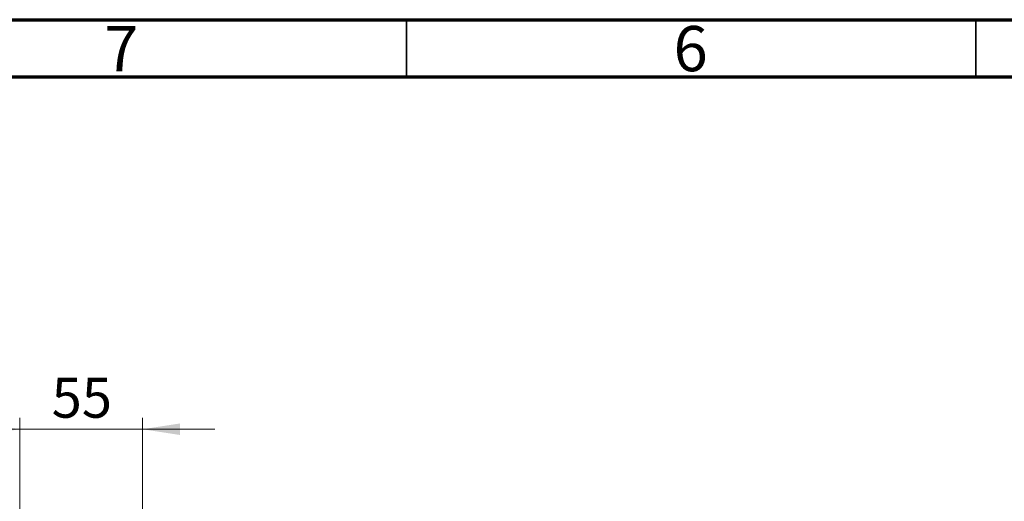
# Model space of a CAD drawing. Units: millimetres. Extents: x 15 to 415, y 5 to 292.
# Drawn here: x 81 to 168, y 250 to 292 of the extents above; entities that cross this region are included whole.
import ezdxf

# ---------------------------------------------------------------- set-up
doc = ezdxf.new("R2010")
doc.units = ezdxf.units.MM
doc.styles.add('SLDTEXTSTYLE0', font='TXT', dxfattribs={"width": 0.75})
doc.dimstyles.new('SLDDIMSTYLE1', dxfattribs={"dimtxt": 3.5, "dimasz": 3.302, "dimexe": 0, "dimexo": 0.0625, "dimgap": 0.875, "dimtad": 1, "dimdec": 0, "dimlfac": 5.1, "dimrnd": 1e-09, "dimzin": 12, "dimdsep": 46, "dimtxsty": 'SLDTEXTSTYLE0', "dimsah": 1, "dimcen": 0.09, "dimadec": 0, "dimazin": 3, "dimtfac": 1, "dimtdec": 0, "dimtmove": 0, "dimatfit": 0, "dimfxl": 1, "dimfrac": 2, "dimtolj": 1, "dimtzin": 12, "dimarcsym": 0})

# ---------------------------------------------------------------- blocks, each defined once
blk = doc.blocks.new('_D_7')
at = {"color": 7, "linetype": 'Continuous', "lineweight": 0}
for p, q in [((81.038, 226.236), (81.038, 257.06)), ((91.822, 244.822), (91.822, 257.06)), ((81.038, 256.06), (74.688, 256.06)), ((81.038, 256.06), (91.822, 256.06)), ((91.822, 256.06), (98.172, 256.06)), ((91.822, 226.236), (91.822, 243.298))]:
    blk.add_line(p, q, dxfattribs=at)
at = {"color": 7, "linetype": 'Continuous', "lineweight": 18}
for points in [[(81.038, 256.06), (77.736, 256.568), (77.736, 255.552)], [(91.822, 256.06), (95.124, 255.552), (95.124, 256.568)]]:
    blk.add_solid(points, dxfattribs=at)
at = {"color": 7, "linetype": 'Continuous', "lineweight": 18, "insert": (83.844, 260.572), "char_height": 3.5, "attachment_point": 1, "style": 'SLDTEXTSTYLE0'}
blk.add_mtext('55', dxfattribs=at)

msp = doc.modelspace()

# ---------------------------------------------------------------- linework, layer by layer
at = {"color": 7, "linetype": 'Continuous', "lineweight": 70}
for p, q in [((15, 292), (415, 292)), ((20, 287), (410, 287))]:
    msp.add_line(p, q, dxfattribs=at)
at = {"color": 7, "linetype": 'Continuous', "lineweight": 35}
for p, q in [((115, 287), (115, 292)), ((165, 287), (165, 292))]:
    msp.add_line(p, q, dxfattribs=at)

# ---------------------------------------------------------------- texts
at = {"color": 7, "linetype": 'Continuous', "lineweight": 0, "char_height": 3.9688, "attachment_point": 2, "style": 'SLDTEXTSTYLE0'}
for s, insert in [('7', (89.96, 291.4462)), ('6', (139.96, 291.4462))]:
    msp.add_mtext(s, dxfattribs=dict(at, insert=insert))

# ---------------------------------------------------------------- dimensions: what is measured, and where the dimension line sits
at = {"color": 7, "linetype": 'Continuous', "lineweight": 18}
dim = msp.add_linear_dim(base=(91.8224, 256.06), p1=(81.038, 225.2365), p2=(91.8224, 225.2365), dimstyle='SLDDIMSTYLE1', dxfattribs=at)
dim.commit()
dim.dimension.update_dxf_attribs({"geometry": '_D_7', "text_midpoint": (86.4302, 256.06), "dimtype": 160})

doc.saveas('drawing.dxf')
